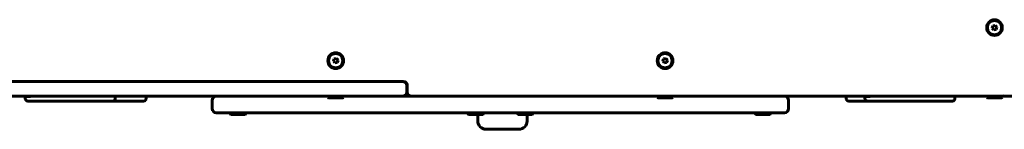
# Model space of a CAD drawing. Units: millimetres. Extents: x -5432 to 5495, y -3324 to 3356.
# Drawn here: x 701 to 1897, y -1864 to -1731 of the extents above; entities that cross this region are included whole.
import ezdxf

# ---------------------------------------------------------------- set-up
doc = ezdxf.new("R2010")
doc.units = ezdxf.units.MM
doc.linetypes.add('K5LT_BASIC', pattern=[0])

msp = doc.modelspace()

# ---------------------------------------------------------------- linework, layer by layer
at = {"color": 150, "linetype": 'K5LT_BASIC', "lineweight": 60}
for p, q in [((1883.1, -1738.7), (1882.1, -1741.5)), ((1882.1, -1741.5), (1883.9, -1743.7)), ((1885.9, -1738.3), (1883.1, -1738.7)), ((1883.9, -1743.7), (1886.8, -1743.2)), ((1887.8, -1740.5), (1885.9, -1738.3)), ((1886.8, -1743.2), (1887.8, -1740.5)), ((1083.1, -1778.7), (1082.1, -1781.5)), ((1085.9, -1778.3), (1083.1, -1778.7)), ((1087.8, -1780.5), (1085.9, -1778.3)), ((1086.8, -1783.2), (1087.8, -1780.5)), ((1483.1, -1778.7), (1482.1, -1781.5)), ((1485.9, -1778.3), (1483.1, -1778.7)), ((1487.8, -1780.5), (1485.9, -1778.3)), ((1486.8, -1783.2), (1487.8, -1780.5)), ((1082.1, -1781.5), (1083.9, -1783.7)), ((1083.9, -1783.7), (1086.8, -1783.2)), ((1482.1, -1781.5), (1483.9, -1783.7)), ((1483.9, -1783.7), (1486.8, -1783.2)), ((631.5, -1806), (712.8, -1806)), ((712.8, -1806), (1166.3, -1806)), ((758.7, -1806), (758.3, -1806)), ((780.3, -1806), (779.4, -1806)), ((1166.9, -1806), (1166.3, -1806)), ((1166.9, -1806), (1166.3, -1806)), ((1166.3, -1806), (1166.9, -1806)), ((1171.3, -1819), (1171.3, -1811)), ((1171.9, -1819), (1171.9, -1811)), ((631.5, -1824), (712.8, -1824)), ((708, -1824.3), (708.3, -1824)), ((708, -1827), (708, -1824.3)), ((708, -1824.3), (708.5, -1824.3)), ((708.5, -1824.3), (714.2, -1824.3)), ((712.8, -1824), (1166.3, -1824)), ((817.2, -1827), (817.2, -1824)), ((854.7, -1827), (854.7, -1824)), ((934.9, -1829), (934.9, -1839)), ((934.9, -1829), (934.9, -1839)), ((1027.4, -1824), (939.9, -1824)), ((1075.4, -1824), (939.9, -1824)), ((1075.4, -1824), (1027.4, -1824)), ((1075.4, -1825.5), (1075.4, -1824)), ((1075.4, -1824), (1091.2, -1824)), ((1075.4, -1825.5), (1076.3, -1826)), ((1075.4, -1825.5), (1091.2, -1825.5)), ((1076.3, -1826), (1090.7, -1826)), ((1090.7, -1826), (1093.6, -1826)), ((1091.2, -1824), (1094.4, -1824)), ((1091.2, -1825.5), (1094.4, -1825.5)), ((1094.4, -1825.5), (1093.6, -1826)), ((1475.4, -1824), (1094.4, -1824)), ((1475.4, -1824), (1094.4, -1824)), ((1094.4, -1825.5), (1094.4, -1824)), ((1166.3, -1824), (1176.3, -1824)), ((1176.3, -1824), (1911.8, -1824)), ((1894.7, -1824), (1176.9, -1824)), ((1267.4, -1824), (1302.4, -1824)), ((1475.4, -1825.5), (1475.4, -1824)), ((1475.4, -1825.5), (1476.3, -1826)), ((1475.4, -1825.5), (1491.2, -1825.5)), ((1476.3, -1826), (1490.7, -1826)), ((1490.7, -1826), (1493.6, -1826)), ((1491.2, -1825.5), (1494.4, -1825.5)), ((1494.4, -1825.5), (1493.6, -1826)), ((1542.4, -1824), (1494.4, -1824)), ((1629.9, -1824), (1494.4, -1824)), ((1494.4, -1825.5), (1494.4, -1824)), ((1629.9, -1824), (1542.4, -1824)), ((1634.9, -1829), (1634.9, -1839)), ((1634.9, -1829), (1634.9, -1839)), ((1704.9, -1827), (1704.9, -1824)), ((1727.6, -1824.3), (1727.9, -1824)), ((1727.6, -1827), (1727.6, -1824.3)), ((1727.6, -1824.3), (1728.1, -1824.3)), ((1727.9, -1824), (1728.4, -1824)), ((1728.1, -1824.3), (1733.7, -1824.3)), ((1728.4, -1824), (1734, -1824)), ((1836.9, -1827), (1836.9, -1824)), ((1875.4, -1825.5), (1875.4, -1824)), ((1875.4, -1825.5), (1876.3, -1826)), ((1875.4, -1825.5), (1891.2, -1825.5)), ((1876.3, -1826), (1890.7, -1826)), ((1890.7, -1826), (1893.6, -1826)), ((1891.2, -1825.5), (1894.4, -1825.5)), ((1894.4, -1825.5), (1893.6, -1826)), ((1894.4, -1825.5), (1894.4, -1824)), ((711, -1830), (711.3, -1830)), ((711.3, -1830), (717.4, -1830)), ((717.4, -1830), (721.3, -1830)), ((720.9, -1830), (729.1, -1830)), ((721.3, -1830), (742.1, -1830)), ((745.3, -1830), (742.1, -1830)), ((745.3, -1830), (748.2, -1830)), ((748.2, -1830), (748.3, -1830)), ((752.1, -1830), (748.2, -1830)), ((748.3, -1830), (750.2, -1830)), ((748.9, -1830), (751.8, -1830)), ((750.2, -1830), (750.3, -1830)), ((751.8, -1830), (752.1, -1830)), ((752.1, -1830), (778.3, -1830)), ((756.7, -1830), (757, -1830)), ((757, -1830), (765.2, -1830)), ((779.2, -1830), (775.4, -1830)), ((781.7, -1830), (778.3, -1830)), ((779.2, -1830), (782.4, -1830)), ((781.7, -1830), (784.9, -1830)), ((786.4, -1830), (782.4, -1830)), ((788.8, -1830), (784.9, -1830)), ((786.4, -1830), (788.8, -1830)), ((787.6, -1830), (787.6, -1830)), ((787.6, -1830), (787.8, -1830)), ((787.8, -1830), (787.8, -1830)), ((788.8, -1830), (812.4, -1830)), ((795.1, -1830), (803.3, -1830)), ((803.3, -1830), (804.4, -1830)), ((812.4, -1830), (814.2, -1830)), ((812.4, -1830), (814.2, -1830)), ((818.1, -1830), (814.2, -1830)), ((818.1, -1830), (821.3, -1830)), ((825.1, -1830), (821.3, -1830)), ((825.1, -1830), (848.7, -1830)), ((835.6, -1830), (843.8, -1830)), ((848.7, -1830), (851.7, -1830)), ((1707.9, -1830), (1710.9, -1830)), ((1710.9, -1830), (1734.4, -1830)), ((1715.7, -1830), (1723.9, -1830)), ((1730.6, -1830), (1731, -1830)), ((1731, -1830), (1736.9, -1830)), ((1738.2, -1830), (1734.4, -1830)), ((1736.9, -1830), (1740.9, -1830)), ((1738.2, -1830), (1740.5, -1830)), ((1740.5, -1830), (1748.7, -1830)), ((1740.9, -1830), (1761.7, -1830)), ((1748.7, -1830), (1773.2, -1830)), ((1755.2, -1830), (1763.4, -1830)), ((1764.9, -1830), (1761.7, -1830)), ((1764.9, -1830), (1767.9, -1830)), ((1767.9, -1830), (1768, -1830)), ((1771.8, -1830), (1767.9, -1830)), ((1768, -1830), (1769.9, -1830)), ((1769.9, -1830), (1770, -1830)), ((1771.8, -1830), (1797.9, -1830)), ((1776.6, -1830), (1773.2, -1830)), ((1776.6, -1830), (1784.8, -1830)), ((1784.8, -1830), (1807.7, -1830)), ((1794.6, -1830), (1802.8, -1830)), ((1801.4, -1830), (1797.9, -1830)), ((1801.4, -1830), (1804.5, -1830)), ((1808.5, -1830), (1804.5, -1830)), ((1807.3, -1830), (1807.3, -1830)), ((1807.3, -1830), (1807.5, -1830)), ((1807.5, -1830), (1807.5, -1830)), ((1807.7, -1830), (1810.7, -1830)), ((1808.5, -1830), (1832.1, -1830)), ((1814.8, -1830), (1823, -1830)), ((1832.1, -1830), (1833.9, -1830)), ((1629.9, -1844), (939.9, -1844)), ((956.8, -1845.5), (956.8, -1844)), ((956.8, -1844), (975.8, -1844)), ((956.8, -1845.5), (957.7, -1846)), ((956.8, -1845.5), (975.8, -1845.5)), ((957.7, -1846), (975, -1846)), ((975.8, -1845.5), (975, -1846)), ((975.8, -1845.5), (975.8, -1844)), ((1245.4, -1845.5), (1245.4, -1844)), ((1245.4, -1845.5), (1246.3, -1846)), ((1245.4, -1845.5), (1246.3, -1846)), ((1245.4, -1845.5), (1264.4, -1845.5)), ((1246.3, -1846), (1263.6, -1846)), ((1257.4, -1854), (1257.4, -1846)), ((1264.4, -1845.5), (1263.6, -1846)), ((1264.4, -1845.5), (1263.6, -1846)), ((1264.4, -1845.5), (1264.4, -1844)), ((1305.4, -1845.5), (1305.4, -1844)), ((1305.4, -1845.5), (1306.3, -1846)), ((1305.4, -1845.5), (1306.3, -1846)), ((1305.4, -1845.5), (1324.4, -1845.5)), ((1306.3, -1846), (1323.6, -1846)), ((1317.4, -1846), (1317.4, -1854)), ((1324.4, -1845.5), (1323.6, -1846)), ((1324.4, -1845.5), (1323.6, -1846)), ((1324.4, -1845.5), (1324.4, -1844)), ((1594, -1845.5), (1594, -1844)), ((1594, -1844), (1596.4, -1844)), ((1594, -1845.5), (1594.9, -1846)), ((1594, -1845.5), (1596.4, -1845.5)), ((1594.9, -1846), (1597.1, -1846)), ((1596.4, -1844), (1613, -1844)), ((1596.4, -1845.5), (1613, -1845.5)), ((1597.1, -1846), (1612.1, -1846)), ((1613, -1845.5), (1612.1, -1846)), ((1613, -1845.5), (1613, -1844)), ((1307.4, -1864), (1267.4, -1864))]:
    msp.add_line(p, q, dxfattribs=at)
for centre, radius in [((1884.9, -1741), 9.5), ((1884.9, -1741), 8.63), ((1084.9, -1781), 9.5), ((1084.9, -1781), 8.63), ((1484.9, -1781), 9.5), ((1484.9, -1781), 8.63)]:
    msp.add_circle(centre, radius, dxfattribs=at)
for centre, radius, start, end in [((1166.3, -1811), 5, 0, 90), ((1166.9, -1811), 5, 0, 90), ((711, -1827), 3, 180, 270), ((814.2, -1827), 3, 270, 0), ((851.7, -1827), 3, 270, 0), ((939.9, -1829), 5, 90, 180), ((939.9, -1829), 5, 90, 180), ((1166.3, -1819), 5, 270, 0), ((1176.9, -1819), 5, 180, 270), ((1629.9, -1829), 5, 0, 90), ((1629.9, -1829), 5, 0, 90), ((1707.9, -1827), 3, 180, 270), ((1730.6, -1827), 3, 180, 270), ((1833.9, -1827), 3, 270, 0), ((1894.7, -1821), 3, 270, 315), ((939.9, -1839), 5, 180, 270), ((939.9, -1839), 5, 180, 270), ((1629.9, -1839), 5, 270, 0), ((1629.9, -1839), 5, 270, 0), ((1267.4, -1854), 10, 180, 270), ((1307.4, -1854), 10, 270, 0)]:
    msp.add_arc(centre, radius, start, end, dxfattribs=at)
for points, knots in [([(714.2, -1824.3), (714.2, -1824.3), (714.2, -1824.3), (714.2, -1824.3), (714.2, -1824.3), (714.3, -1824.2), (714.3, -1824.2), (714.4, -1824.2), (714.4, -1824.2), (714.4, -1824.1)], [1.223056, 1.223056, 1.223056, 1.223056, 1.59773, 1.59773, 2.940726, 2.940726, 4.279848, 4.279848, 5.33219, 5.33219, 5.33219, 5.33219]), ([(714.4, -1824.1), (714.4, -1824.1), (714.4, -1824.1), (714.5, -1824.1), (714.5, -1824.1), (714.5, -1824)], [5.33219, 5.33219, 5.33219, 5.33219, 5.614019, 5.614019, 6.61204, 6.61204, 6.61204, 6.61204]), ([(1733.7, -1824.3), (1733.7, -1824.3), (1733.7, -1824.3), (1733.8, -1824.3), (1733.8, -1824.3), (1733.9, -1824.2), (1733.9, -1824.2), (1733.9, -1824.2), (1734, -1824.2), (1734, -1824.1)], [1.223056, 1.223056, 1.223056, 1.223056, 1.59773, 1.59773, 2.940726, 2.940726, 4.279848, 4.279848, 5.284539, 5.284539, 5.284539, 5.284539]), ([(1734, -1824.1), (1734, -1824.1), (1734, -1824.1), (1734, -1824.1), (1734, -1824.1), (1734.1, -1824)], [5.284539, 5.284539, 5.284539, 5.284539, 5.614019, 5.614019, 6.61204, 6.61204, 6.61204, 6.61204])]:
    msp.add_open_spline(points, degree=3, knots=knots, dxfattribs=at)
for points in [[(714.5, -1824), (714.5, -1824), (714.5, -1824), (714.5, -1824)], [(1734.1, -1824), (1734.1, -1824), (1734.1, -1824), (1734.1, -1824)]]:
    msp.add_open_spline(points, degree=3, dxfattribs=at)

doc.saveas('drawing.dxf')
